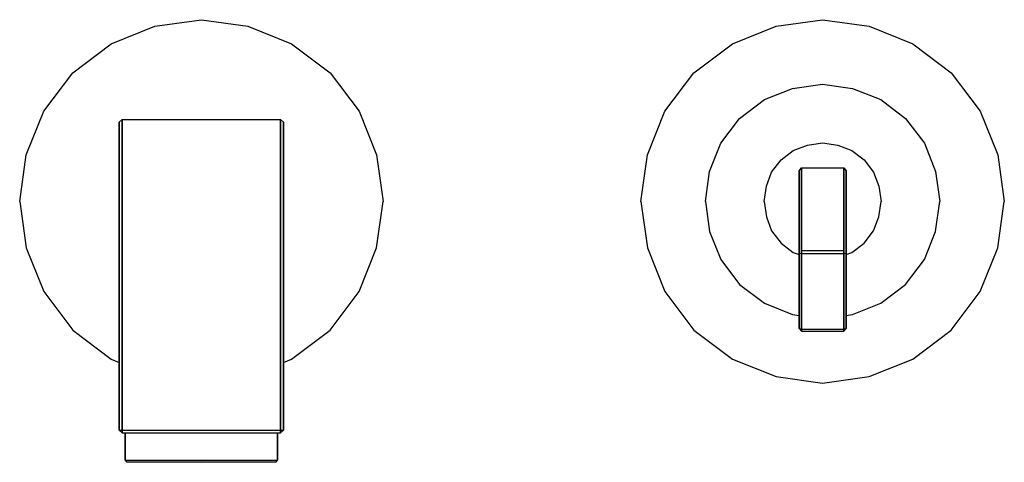
# Model space of a CAD drawing. Extents: x 0 to 168, y 0 to 75.
import ezdxf

# ---------------------------------------------------------------- set-up
doc = ezdxf.new("R2010")
doc.units = 0
doc.header["$MEASUREMENT"] = 0
doc.layers.get('0').update_dxf_attribs({"linetype": 'CONTINUOUS'})

msp = doc.modelspace()

# ---------------------------------------------------------------- linework, layer by layer
for p, q in [((15.624, 71.158), (23.064, 74.134)), ((23.064, 74.134), (31, 75.25)), ((31, 75.25), (38.936, 74.134)), ((38.936, 74.134), (46.376, 71.158)), ((121.624, 71.158), (129.064, 74.134)), ((129.064, 74.134), (137, 75.25)), ((137, 75.25), (144.936, 74.134)), ((144.936, 74.134), (152.376, 71.158)), ((9.052, 66.198), (15.624, 71.158)), ((46.376, 71.158), (52.948, 66.198)), ((115.052, 66.198), (121.624, 71.158)), ((152.376, 71.158), (158.948, 66.198)), ((4.092, 59.626), (9.052, 66.198)), ((52.948, 66.198), (57.908, 59.626)), ((110.092, 59.626), (115.052, 66.198)), ((158.948, 66.198), (163.908, 59.626)), ((131.88, 63.53), (137, 64.25)), ((137, 64.25), (142.12, 63.53)), ((127.08, 61.61), (131.88, 63.53)), ((142.12, 63.53), (146.92, 61.61)), ((122.84, 58.41), (127.08, 61.61)), ((146.92, 61.61), (151.16, 58.41)), ((1.116, 52.186), (4.092, 59.626)), ((1.116, 52.186), (4.092, 59.626)), ((57.908, 59.626), (60.884, 52.186)), ((107.116, 52.186), (110.092, 59.626)), ((163.908, 59.626), (166.884, 52.186)), ((17, 57.75), (17.5, 58.25)), ((17, 56.15), (17, 57.75)), ((17, 57.75), (17, 56.15)), ((17, 57.75), (17, 30.75)), ((17.5, 56.55), (17.5, 58.25)), ((17.5, 58.25), (31, 58.25)), ((17.5, 58.25), (17.5, 56.55)), ((31, 58.25), (44.5, 58.25)), ((44.5, 58.25), (45, 57.75)), ((44.5, 58.25), (44.5, 56.55)), ((44.5, 56.55), (44.5, 58.25)), ((45, 57.75), (45, 56.15)), ((45, 56.15), (45, 57.75)), ((119.64, 54.17), (122.84, 58.41)), ((151.16, 58.41), (154.36, 54.17)), ((17, 51.65), (17, 56.15)), ((17, 56.15), (17, 51.65)), ((17.5, 52.05), (17.5, 56.55)), ((17.5, 56.55), (17.5, 52.05)), ((44.5, 52.05), (44.5, 56.55)), ((44.5, 56.55), (44.5, 52.05)), ((45, 51.65), (45, 56.15)), ((45, 56.15), (45, 51.65)), ((117.72, 49.37), (119.64, 54.17)), ((132, 52.95), (134.4, 53.85)), ((134.4, 53.85), (137, 54.25)), ((137, 54.25), (139.6, 53.85)), ((139.6, 53.85), (142, 52.95)), ((154.36, 54.17), (156.28, 49.37)), ((0, 44.25), (1.116, 52.186)), ((60.884, 52.186), (62, 44.25)), ((106, 44.25), (107.116, 52.186)), ((129.9, 51.35), (132, 52.95)), ((142, 52.95), (144.1, 51.35)), ((166.884, 52.186), (168, 44.25)), ((17, 44.35), (17, 51.65)), ((17, 51.65), (17, 44.35)), ((17.5, 44.75), (17.5, 52.05)), ((17.5, 52.05), (17.5, 44.75)), ((44.5, 44.75), (44.5, 52.05)), ((44.5, 52.05), (44.5, 44.75)), ((45, 44.35), (45, 51.65)), ((45, 51.65), (45, 44.35)), ((128.3, 49.25), (129.9, 51.35)), ((144.1, 51.35), (145.7, 49.25)), ((117, 44.25), (117.72, 49.37)), ((127.4, 46.85), (128.3, 49.25)), ((133, 49.4967), (133.4, 49.9563)), ((133, 35.4449), (133, 49.4967)), ((133, 36.6286), (133, 49.4967)), ((133, 49.4967), (133, 35.4449)), ((133, 49.4967), (133, 36.6286)), ((133.4, 35.9045), (133.4, 49.9563)), ((133.4, 49.9563), (137, 49.9563)), ((133.4, 49.9563), (133.4, 35.9045)), ((137, 49.9563), (140.6, 49.9563)), ((140.6, 35.9045), (140.6, 49.9563)), ((140.6, 49.9563), (141, 49.4967)), ((140.6, 49.9563), (140.6, 35.9045)), ((141, 49.4967), (141, 35.4449)), ((141, 35.4449), (141, 49.4967)), ((145.7, 49.25), (146.6, 46.85)), ((156.28, 49.37), (157, 44.25)), ((127, 44.25), (127.4, 46.85)), ((146.6, 46.85), (147, 44.25)), ((0, 44.25), (1.116, 36.314)), ((17, 34.95), (17, 44.35)), ((17, 44.35), (17, 34.95)), ((17.5, 35.15), (17.5, 44.75)), ((17.5, 44.75), (17.5, 35.15)), ((44.5, 35.15), (44.5, 44.75)), ((44.5, 44.75), (44.5, 35.15)), ((45, 34.95), (45, 44.35)), ((45, 44.35), (45, 34.95)), ((60.884, 36.314), (62, 44.25)), ((106, 44.25), (107.116, 36.314)), ((117, 44.25), (117.72, 39.13)), ((127, 44.25), (127.4, 41.65)), ((146.6, 41.65), (147, 44.25)), ((156.28, 39.13), (157, 44.25)), ((166.884, 36.314), (168, 44.25)), ((127.4, 41.65), (128.3, 39.25)), ((145.7, 39.25), (146.6, 41.65)), ((117.72, 39.13), (119.64, 34.33)), ((128.3, 39.25), (129.9, 37.15)), ((144.1, 37.15), (145.7, 39.25)), ((154.36, 34.33), (156.28, 39.13)), ((129.9, 37.15), (132, 35.55)), ((142, 35.55), (144.1, 37.15)), ((1.116, 36.314), (4.092, 28.874)), ((1.116, 36.314), (4.092, 28.874)), ((57.908, 28.874), (60.884, 36.314)), ((107.116, 36.314), (110.092, 28.874)), ((132, 35.55), (133, 35.175)), ((133, 22.5768), (133, 36.6286)), ((133, 36.6286), (133, 22.5768)), ((133, 35.4449), (133.4, 35.3512)), ((133, 35.4449), (133, 22.5768)), ((133, 22.5768), (133, 35.4449)), ((133.4, 35.3512), (133.4, 35.9045)), ((133.4, 35.9045), (137, 35.9045)), ((133.4, 35.9045), (133.4, 35.3512)), ((133.4, 22.4831), (133.4, 35.3512)), ((133.4, 35.3512), (137, 35.3512)), ((133.4, 35.3512), (133.4, 22.4831)), ((137, 35.9045), (140.6, 35.9045)), ((137, 35.3512), (140.6, 35.3512)), ((140.6, 35.3512), (140.6, 35.9045)), ((140.6, 35.9045), (140.6, 35.3512)), ((140.6, 35.3512), (141, 35.4449)), ((140.6, 22.4831), (140.6, 35.3512)), ((140.6, 35.3512), (140.6, 22.4831)), ((141, 35.175), (142, 35.55)), ((141, 22.5768), (141, 35.4449)), ((141, 35.4449), (141, 22.5768)), ((163.908, 28.874), (166.884, 36.314)), ((17, 24.05), (17, 34.95)), ((17, 34.95), (17, 24.05)), ((17.5, 24.15), (17.5, 35.15)), ((17.5, 35.15), (17.5, 24.15)), ((44.5, 24.15), (44.5, 35.15)), ((44.5, 35.15), (44.5, 24.15)), ((45, 24.05), (45, 34.95)), ((45, 34.95), (45, 24.05)), ((119.64, 34.33), (122.84, 30.09)), ((151.16, 30.09), (154.36, 34.33)), ((17, 30.15), (17, 30.75)), ((17, 30.75), (17, 30.15)), ((4.092, 28.874), (9.052, 22.302)), ((17, 28.35), (17, 30.15)), ((17, 30.15), (17, 28.35)), ((52.948, 22.302), (57.908, 28.874)), ((110.092, 28.874), (115.052, 22.302)), ((122.84, 30.09), (127.08, 26.89)), ((146.92, 26.89), (151.16, 30.09)), ((158.948, 22.302), (163.908, 28.874)), ((17, 25.35), (17, 28.35)), ((17, 28.35), (17, 25.35)), ((127.08, 26.89), (131.88, 24.97)), ((142.12, 24.97), (146.92, 26.89)), ((17, 21.45), (17, 25.35)), ((17, 25.35), (17, 21.45)), ((17, 12.25), (17, 24.05)), ((17, 24.05), (17, 12.25)), ((17.5, 12.25), (17.5, 24.15)), ((17.5, 24.15), (17.5, 12.25)), ((44.5, 12.25), (44.5, 24.15)), ((44.5, 24.15), (44.5, 12.25)), ((45, 12.25), (45, 24.05)), ((45, 24.05), (45, 12.25)), ((131.88, 24.97), (133, 24.8125)), ((141, 24.8125), (142.12, 24.97)), ((9.052, 22.302), (15.624, 17.342)), ((46.376, 17.342), (52.948, 22.302)), ((115.052, 22.302), (121.624, 17.342)), ((133, 22.5768), (133.4, 22.1172)), ((133, 22.5768), (133.4, 22.4831)), ((133.4, 22.4831), (133.4, 22.1172)), ((133.4, 22.4831), (137, 22.4831)), ((133.4, 22.1172), (133.4, 22.4831)), ((133.4, 22.1172), (137, 22.1172)), ((137, 22.4831), (140.6, 22.4831)), ((137, 22.1172), (140.6, 22.1172)), ((140.6, 22.4831), (141, 22.5768)), ((140.6, 22.1172), (141, 22.5768)), ((140.6, 22.4831), (140.6, 22.1172)), ((140.6, 22.1172), (140.6, 22.4831)), ((152.376, 17.342), (158.948, 22.302)), ((17, 17.05), (17, 21.45)), ((17, 21.45), (17, 17.05)), ((15.624, 17.342), (17, 16.7916)), ((17, 12.25), (17, 17.05)), ((17, 17.05), (17, 12.25)), ((45, 16.7916), (46.376, 17.342)), ((121.624, 17.342), (129.064, 14.366)), ((144.936, 14.366), (152.376, 17.342)), ((129.064, 14.366), (137, 13.25)), ((129.064, 14.366), (137, 13.25)), ((137, 13.25), (144.936, 14.366)), ((137, 13.25), (144.936, 14.366)), ((17, 5.25), (17, 12.25)), ((17, 5.25), (17, 12.25)), ((17, 12.25), (17, 5.25)), ((17, 12.25), (17, 5.25)), ((17.5, 12.25), (17.5, 5.25)), ((17.5, 5.25), (17.5, 12.25)), ((44.5, 12.25), (44.5, 5.25)), ((44.5, 5.25), (44.5, 12.25)), ((45, 5.25), (45, 12.25)), ((45, 12.25), (45, 5.25)), ((17, 5.25), (17.5, 4.75)), ((17, 5.25), (17.5, 5.25)), ((17, 5.25), (17.5, 4.75)), ((17.5, 4.75), (17.5, 5.25)), ((17.5, 5.25), (31, 5.25)), ((17.5, 5.25), (17.5, 4.75)), ((31, 5.25), (44.5, 5.25)), ((44.5, 4.75), (45, 5.25)), ((44.5, 5.25), (45, 5.25)), ((44.5, 5.25), (44.5, 4.75)), ((44.5, 4.75), (45, 5.25)), ((44.5, 4.75), (44.5, 5.25)), ((17.5, 4.75), (31, 4.75)), ((17.5, 4.75), (18, 4.75)), ((18, 0.1), (18, 4.75)), ((18, 4.75), (18, 0.1)), ((18, 4.75), (18.4767, 4.75)), ((18.4767, 4.75), (19.7333, 4.75)), ((19.7333, 4.75), (21.8133, 4.75)), ((21.8133, 4.75), (24.5433, 4.75)), ((24.5433, 4.75), (27.6633, 4.75)), ((27.6633, 4.75), (31, 4.75)), ((31, 4.75), (44.5, 4.75)), ((31, 4.75), (34.3366, 4.75)), ((34.3366, 4.75), (37.4566, 4.75)), ((37.4566, 4.75), (40.1866, 4.75)), ((40.1866, 4.75), (42.2666, 4.75)), ((42.2666, 4.75), (43.5234, 4.75)), ((43.5234, 4.75), (44, 4.75)), ((44, 0.1), (44, 4.75)), ((44, 4.75), (44, 0.1)), ((44, 4.75), (44.5, 4.75)), ((18, 0.1), (18.2167, -0.15)), ((18, 0.1), (18.4767, 0.1)), ((18.4767, 0.1), (19.7333, 0.1)), ((19.7333, 0.1), (21.8133, 0.1)), ((21.8133, 0.1), (24.5433, 0.1)), ((24.5433, 0.1), (27.6633, 0.1)), ((27.6633, 0.1), (31, 0.1)), ((31, 0.1), (34.3366, 0.1)), ((34.3366, 0.1), (37.4566, 0.1)), ((37.4566, 0.1), (40.1866, 0.1)), ((40.1866, 0.1), (42.2666, 0.1)), ((42.2666, 0.1), (43.5234, 0.1)), ((43.5234, 0.1), (44, 0.1)), ((43.7834, -0.15), (44, 0.1)), ((18.2167, -0.15), (18.6933, -0.15)), ((18.2167, -0.15), (31, -0.25)), ((18.2167, -0.15), (18.6933, -0.15)), ((18.6933, -0.15), (19.95, -0.15)), ((19.95, -0.15), (21.9867, -0.15)), ((21.9867, -0.15), (24.63, -0.15)), ((24.63, -0.15), (27.7067, -0.15)), ((27.7067, -0.15), (31, -0.15)), ((31, -0.25), (43.7834, -0.15)), ((31, -0.15), (34.2934, -0.15)), ((34.2934, -0.15), (37.37, -0.15)), ((37.37, -0.15), (40.0134, -0.15)), ((40.0134, -0.15), (42.05, -0.15)), ((42.05, -0.15), (43.3066, -0.15)), ((43.3066, -0.15), (43.7834, -0.15)), ((43.3066, -0.15), (43.7834, -0.15))]:
    msp.add_line(p, q)

doc.saveas('drawing.dxf')
